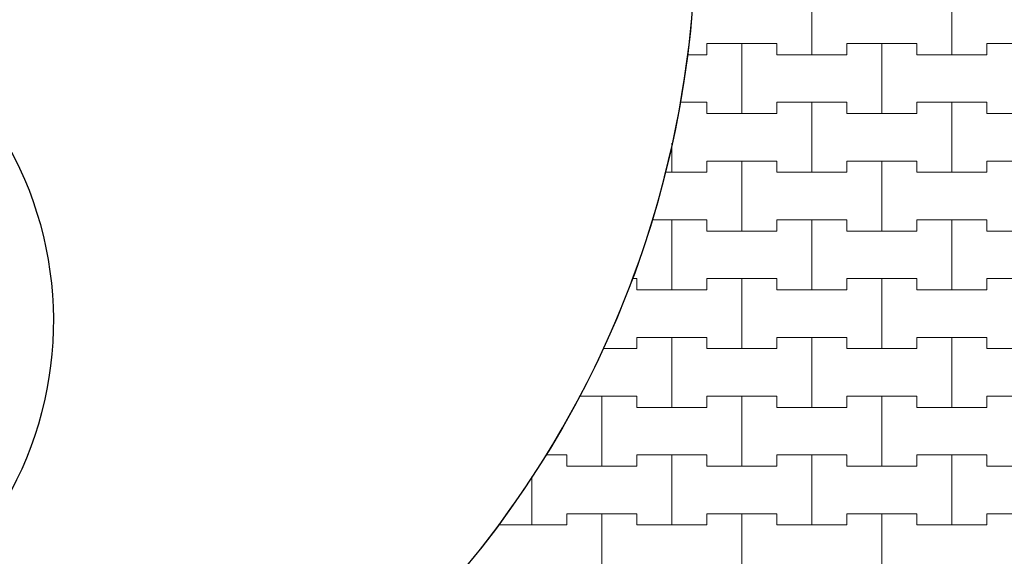
# Model space of a CAD drawing. Extents: x 543117 to 817228, y -254864 to -173038.
# Drawn here: x 628553 to 637344, y -244405 to -239612 of the extents above; entities that cross this region are included whole.
import ezdxf

# ---------------------------------------------------------------- set-up
doc = ezdxf.new("R2010")
doc.units = 0
doc.header["$MEASUREMENT"] = 0
doc.layers.add('2D - Ogólne_Nr_Pióra__121', color=7, linetype='Continuous', lineweight=5)
doc.layers.add('2D - Ogólne_Nr_Pióra__41', color=7, linetype='Continuous', lineweight=30)
doc.layers.add('2D - Ogólne_Nr_Pióra__141', color=7, linetype='Continuous', lineweight=0, true_color=0xe8e8e8)

# ---------------------------------------------------------------- blocks, each defined once
blk = doc.blocks.new('*X18')
at = {"layer": '2D - Ogólne_Nr_Pióra__121', "linetype": 'Continuous'}
for p, q in [((635625, -239925), (635625, -239300)), ((635625, -239300), (635625, -239925)), ((636875, -239925), (636875, -239300)), ((636875, -239300), (636875, -239925)), ((634687.5, -239925), (634687.5, -239825)), ((634687.5, -239825), (634687.5, -239925)), ((634687.5, -239825), (635000, -239825)), ((634687.5, -239825), (635312.5, -239825)), ((635000, -239825), (635312.5, -239825)), ((635000, -240450), (635000, -239825)), ((635000, -239825), (635000, -240450)), ((635312.5, -239825), (635312.5, -239925)), ((635312.5, -239925), (635312.5, -239825)), ((635937.5, -239925), (635937.5, -239825)), ((635937.5, -239825), (635937.5, -239925)), ((635937.5, -239825), (636250, -239825)), ((635937.5, -239825), (636562.5, -239825)), ((636250, -239825), (636562.5, -239825)), ((636250, -240450), (636250, -239825)), ((636250, -239825), (636250, -240450)), ((636562.5, -239825), (636562.5, -239925)), ((636562.5, -239925), (636562.5, -239825)), ((637187.5, -239925), (637187.5, -239825)), ((637187.5, -239825), (637187.5, -239925)), ((637187.5, -239825), (637500, -239825)), ((637187.5, -239825), (637812.5, -239825)), ((634512.2, -239925), (634687.5, -239925)), ((634512.2, -239925), (634687.5, -239925)), ((635312.5, -239925), (635625, -239925)), ((635312.5, -239925), (635937.5, -239925)), ((635625, -239925), (635937.5, -239925)), ((636562.5, -239925), (636875, -239925)), ((636562.5, -239925), (637187.5, -239925)), ((636875, -239925), (637187.5, -239925)), ((634450.9, -240350), (634687.5, -240350)), ((634450.9, -240350), (634687.5, -240350)), ((634687.5, -240350), (634687.5, -240450)), ((634687.5, -240450), (634687.5, -240350)), ((635312.5, -240450), (635312.5, -240350)), ((635312.5, -240350), (635312.5, -240450)), ((635312.5, -240350), (635625, -240350)), ((635312.5, -240350), (635937.5, -240350)), ((635625, -240350), (635937.5, -240350)), ((635625, -240975), (635625, -240350)), ((635625, -240350), (635625, -240975)), ((635937.5, -240350), (635937.5, -240450)), ((635937.5, -240450), (635937.5, -240350)), ((636562.5, -240450), (636562.5, -240350)), ((636562.5, -240350), (636562.5, -240450)), ((636562.5, -240350), (636875, -240350)), ((636562.5, -240350), (637187.5, -240350)), ((636875, -240350), (637187.5, -240350)), ((636875, -240975), (636875, -240350)), ((636875, -240350), (636875, -240975)), ((637187.5, -240350), (637187.5, -240450)), ((637187.5, -240450), (637187.5, -240350)), ((634687.5, -240450), (635000, -240450)), ((634687.5, -240450), (635312.5, -240450)), ((635000, -240450), (635312.5, -240450)), ((635937.5, -240450), (636250, -240450)), ((635937.5, -240450), (636562.5, -240450)), ((636250, -240450), (636562.5, -240450)), ((637187.5, -240450), (637500, -240450)), ((637187.5, -240450), (637812.5, -240450)), ((634375, -240975), (634375, -240713.9)), ((634375, -240713.9), (634375, -240975)), ((634687.5, -240975), (634687.5, -240875)), ((634687.5, -240875), (634687.5, -240975)), ((634687.5, -240875), (635000, -240875)), ((634687.5, -240875), (635312.5, -240875)), ((635000, -240875), (635312.5, -240875)), ((635000, -241500), (635000, -240875)), ((635000, -240875), (635000, -241500)), ((635312.5, -240875), (635312.5, -240975)), ((635312.5, -240975), (635312.5, -240875)), ((635937.5, -240975), (635937.5, -240875)), ((635937.5, -240875), (635937.5, -240975)), ((635937.5, -240875), (636250, -240875)), ((635937.5, -240875), (636562.5, -240875)), ((636250, -240875), (636562.5, -240875)), ((636250, -241500), (636250, -240875)), ((636250, -240875), (636250, -241500)), ((636562.5, -240875), (636562.5, -240975)), ((636562.5, -240975), (636562.5, -240875)), ((637187.5, -240975), (637187.5, -240875)), ((637187.5, -240875), (637187.5, -240975)), ((637187.5, -240875), (637500, -240875)), ((637187.5, -240875), (637812.5, -240875)), ((634316.1, -240975), (634375, -240975)), ((634316.1, -240975), (634687.5, -240975)), ((634375, -240975), (634687.5, -240975)), ((635312.5, -240975), (635625, -240975)), ((635312.5, -240975), (635937.5, -240975)), ((635625, -240975), (635937.5, -240975)), ((636562.5, -240975), (636875, -240975)), ((636562.5, -240975), (637187.5, -240975)), ((636875, -240975), (637187.5, -240975)), ((634198.3, -241400), (634375, -241400)), ((634198.3, -241400), (634687.5, -241400)), ((634375, -241400), (634687.5, -241400)), ((634375, -242025), (634375, -241400)), ((634375, -241400), (634375, -242025)), ((634687.5, -241400), (634687.5, -241500)), ((634687.5, -241500), (634687.5, -241400)), ((635312.5, -241500), (635312.5, -241400)), ((635312.5, -241400), (635312.5, -241500)), ((635312.5, -241400), (635625, -241400)), ((635312.5, -241400), (635937.5, -241400)), ((635625, -241400), (635937.5, -241400)), ((635625, -242025), (635625, -241400)), ((635625, -241400), (635625, -242025)), ((635937.5, -241400), (635937.5, -241500)), ((635937.5, -241500), (635937.5, -241400)), ((636562.5, -241500), (636562.5, -241400)), ((636562.5, -241400), (636562.5, -241500)), ((636562.5, -241400), (636875, -241400)), ((636562.5, -241400), (637187.5, -241400)), ((636875, -241400), (637187.5, -241400)), ((636875, -242025), (636875, -241400)), ((636875, -241400), (636875, -242025)), ((637187.5, -241400), (637187.5, -241500)), ((637187.5, -241500), (637187.5, -241400)), ((634687.5, -241500), (635000, -241500)), ((634687.5, -241500), (635312.5, -241500)), ((635000, -241500), (635312.5, -241500)), ((635937.5, -241500), (636250, -241500)), ((635937.5, -241500), (636562.5, -241500)), ((636250, -241500), (636562.5, -241500)), ((637187.5, -241500), (637500, -241500)), ((637187.5, -241500), (637812.5, -241500)), ((634020.4, -241925), (634062.5, -241925)), ((634020.4, -241925), (634062.5, -241925)), ((634062.5, -241925), (634062.5, -242025)), ((634062.5, -242025), (634062.5, -241925)), ((634687.5, -242025), (634687.5, -241925)), ((634687.5, -241925), (634687.5, -242025)), ((634687.5, -241925), (635000, -241925)), ((634687.5, -241925), (635312.5, -241925)), ((635000, -241925), (635312.5, -241925)), ((635000, -242550), (635000, -241925)), ((635000, -241925), (635000, -242550)), ((635312.5, -241925), (635312.5, -242025)), ((635312.5, -242025), (635312.5, -241925)), ((635937.5, -242025), (635937.5, -241925)), ((635937.5, -241925), (635937.5, -242025)), ((635937.5, -241925), (636250, -241925)), ((635937.5, -241925), (636562.5, -241925)), ((636250, -241925), (636562.5, -241925)), ((636250, -242550), (636250, -241925)), ((636250, -241925), (636250, -242550)), ((636562.5, -241925), (636562.5, -242025)), ((636562.5, -242025), (636562.5, -241925)), ((637187.5, -242025), (637187.5, -241925)), ((637187.5, -241925), (637187.5, -242025)), ((637187.5, -241925), (637500, -241925)), ((637187.5, -241925), (637812.5, -241925)), ((634062.5, -242025), (634375, -242025)), ((634062.5, -242025), (634687.5, -242025)), ((634375, -242025), (634687.5, -242025)), ((635312.5, -242025), (635625, -242025)), ((635312.5, -242025), (635937.5, -242025)), ((635625, -242025), (635937.5, -242025)), ((636562.5, -242025), (636875, -242025)), ((636562.5, -242025), (637187.5, -242025)), ((636875, -242025), (637187.5, -242025)), ((634062.5, -242550), (634062.5, -242450)), ((634062.5, -242450), (634062.5, -242550)), ((634062.5, -242450), (634375, -242450)), ((634062.5, -242450), (634687.5, -242450)), ((634375, -242450), (634687.5, -242450)), ((634375, -243075), (634375, -242450)), ((634375, -242450), (634375, -243075)), ((634687.5, -242450), (634687.5, -242550)), ((634687.5, -242550), (634687.5, -242450)), ((635312.5, -242550), (635312.5, -242450)), ((635312.5, -242450), (635312.5, -242550)), ((635312.5, -242450), (635625, -242450)), ((635312.5, -242450), (635937.5, -242450)), ((635625, -242450), (635937.5, -242450)), ((635625, -243075), (635625, -242450)), ((635625, -242450), (635625, -243075)), ((635937.5, -242450), (635937.5, -242550)), ((635937.5, -242550), (635937.5, -242450)), ((636562.5, -242550), (636562.5, -242450)), ((636562.5, -242450), (636562.5, -242550)), ((636562.5, -242450), (636875, -242450)), ((636562.5, -242450), (637187.5, -242450)), ((636875, -242450), (637187.5, -242450)), ((636875, -243075), (636875, -242450)), ((636875, -242450), (636875, -243075)), ((637187.5, -242450), (637187.5, -242550)), ((637187.5, -242550), (637187.5, -242450)), ((633761.3, -242550), (634062.5, -242550)), ((633761.3, -242550), (634062.5, -242550)), ((634687.5, -242550), (635000, -242550)), ((634687.5, -242550), (635312.5, -242550)), ((635000, -242550), (635312.5, -242550)), ((635937.5, -242550), (636250, -242550)), ((635937.5, -242550), (636562.5, -242550)), ((636250, -242550), (636562.5, -242550)), ((637187.5, -242550), (637500, -242550)), ((637187.5, -242550), (637812.5, -242550)), ((633550.3, -242975), (633750, -242975)), ((633550.3, -242975), (634062.5, -242975)), ((633750, -242975), (634062.5, -242975)), ((633750, -243600), (633750, -242975)), ((633750, -242975), (633750, -243600)), ((634062.5, -242975), (634062.5, -243075)), ((634062.5, -243075), (634062.5, -242975)), ((634687.5, -243075), (634687.5, -242975)), ((634687.5, -242975), (634687.5, -243075)), ((634687.5, -242975), (635000, -242975)), ((634687.5, -242975), (635312.5, -242975)), ((635000, -242975), (635312.5, -242975)), ((635000, -243600), (635000, -242975)), ((635000, -242975), (635000, -243600)), ((635312.5, -242975), (635312.5, -243075)), ((635312.5, -243075), (635312.5, -242975)), ((635937.5, -243075), (635937.5, -242975)), ((635937.5, -242975), (635937.5, -243075)), ((635937.5, -242975), (636250, -242975)), ((635937.5, -242975), (636562.5, -242975)), ((636250, -242975), (636562.5, -242975)), ((636250, -243600), (636250, -242975)), ((636250, -242975), (636250, -243600)), ((636562.5, -242975), (636562.5, -243075)), ((636562.5, -243075), (636562.5, -242975)), ((637187.5, -243075), (637187.5, -242975)), ((637187.5, -242975), (637187.5, -243075)), ((637187.5, -242975), (637500, -242975)), ((637187.5, -242975), (637812.5, -242975)), ((634062.5, -243075), (634375, -243075)), ((634062.5, -243075), (634687.5, -243075)), ((634375, -243075), (634687.5, -243075)), ((635312.5, -243075), (635625, -243075)), ((635312.5, -243075), (635937.5, -243075)), ((635625, -243075), (635937.5, -243075)), ((636562.5, -243075), (636875, -243075)), ((636562.5, -243075), (637187.5, -243075)), ((636875, -243075), (637187.5, -243075)), ((633251.2, -243500), (633437.5, -243500)), ((633251.2, -243500), (633437.5, -243500)), ((633437.5, -243500), (633437.5, -243600)), ((633437.5, -243600), (633437.5, -243500)), ((634062.5, -243600), (634062.5, -243500)), ((634062.5, -243500), (634062.5, -243600)), ((634062.5, -243500), (634375, -243500)), ((634062.5, -243500), (634687.5, -243500)), ((634375, -243500), (634687.5, -243500)), ((634375, -244125), (634375, -243500)), ((634375, -243500), (634375, -244125)), ((634687.5, -243500), (634687.5, -243600)), ((634687.5, -243600), (634687.5, -243500)), ((635312.5, -243600), (635312.5, -243500)), ((635312.5, -243500), (635312.5, -243600)), ((635312.5, -243500), (635625, -243500)), ((635312.5, -243500), (635937.5, -243500)), ((635625, -243500), (635937.5, -243500)), ((635625, -244125), (635625, -243500)), ((635625, -243500), (635625, -244125)), ((635937.5, -243500), (635937.5, -243600)), ((635937.5, -243600), (635937.5, -243500)), ((636562.5, -243600), (636562.5, -243500)), ((636562.5, -243500), (636562.5, -243600)), ((636562.5, -243500), (636875, -243500)), ((636562.5, -243500), (637187.5, -243500)), ((636875, -243500), (637187.5, -243500)), ((636875, -244125), (636875, -243500)), ((636875, -243500), (636875, -244125)), ((637187.5, -243500), (637187.5, -243600)), ((637187.5, -243600), (637187.5, -243500)), ((633437.5, -243600), (633750, -243600)), ((633437.5, -243600), (634062.5, -243600)), ((633750, -243600), (634062.5, -243600)), ((634687.5, -243600), (635000, -243600)), ((634687.5, -243600), (635312.5, -243600)), ((635000, -243600), (635312.5, -243600)), ((635937.5, -243600), (636250, -243600)), ((635937.5, -243600), (636562.5, -243600)), ((636250, -243600), (636562.5, -243600)), ((637187.5, -243600), (637500, -243600)), ((637187.5, -243600), (637812.5, -243600)), ((633125, -244125), (633125, -243692)), ((633125, -243692), (633125, -244125)), ((633437.5, -244125), (633437.5, -244025)), ((633437.5, -244025), (633437.5, -244125)), ((633437.5, -244025), (633750, -244025)), ((633437.5, -244025), (634062.5, -244025)), ((633750, -244025), (634062.5, -244025)), ((633750, -244650), (633750, -244025)), ((633750, -244025), (633750, -244650)), ((634062.5, -244025), (634062.5, -244125)), ((634062.5, -244125), (634062.5, -244025)), ((634687.5, -244125), (634687.5, -244025)), ((634687.5, -244025), (634687.5, -244125)), ((634687.5, -244025), (635000, -244025)), ((634687.5, -244025), (635312.5, -244025)), ((635000, -244025), (635312.5, -244025)), ((635000, -244650), (635000, -244025)), ((635000, -244025), (635000, -244650)), ((635312.5, -244025), (635312.5, -244125)), ((635312.5, -244125), (635312.5, -244025)), ((635937.5, -244125), (635937.5, -244025)), ((635937.5, -244025), (635937.5, -244125)), ((635937.5, -244025), (636250, -244025)), ((635937.5, -244025), (636562.5, -244025)), ((636250, -244025), (636562.5, -244025)), ((636250, -244650), (636250, -244025)), ((636250, -244025), (636250, -244650)), ((636562.5, -244025), (636562.5, -244125)), ((636562.5, -244125), (636562.5, -244025)), ((637187.5, -244125), (637187.5, -244025)), ((637187.5, -244025), (637187.5, -244125)), ((637187.5, -244025), (637500, -244025)), ((637187.5, -244025), (637812.5, -244025)), ((632824.5, -244125), (633125, -244125)), ((632824.5, -244125), (633437.5, -244125)), ((633125, -244125), (633437.5, -244125)), ((634062.5, -244125), (634375, -244125)), ((634062.5, -244125), (634687.5, -244125)), ((634375, -244125), (634687.5, -244125)), ((635312.5, -244125), (635625, -244125)), ((635312.5, -244125), (635937.5, -244125)), ((635625, -244125), (635937.5, -244125)), ((636562.5, -244125), (636875, -244125)), ((636562.5, -244125), (637187.5, -244125)), ((636875, -244125), (637187.5, -244125))]:
    blk.add_line(p, q, dxfattribs=at)
blk = doc.blocks.new('Wypełnienie_9')
at = {"layer": '2D - Ogólne_Nr_Pióra__141', "linetype": 'Continuous'}
for start, end in [(328.13459, 29.99133), (211.20234, 328.13459)]:
    blk.add_arc((625636.7, -238798.2), 8950, start, end, dxfattribs=at)
at = {"layer": '2D - Ogólne_Nr_Pióra__121', "linetype": 'Continuous'}
blk.add_blockref('*X18', (0, 0), dxfattribs=at)

msp = doc.modelspace()

# ---------------------------------------------------------------- linework, layer by layer
at = {"layer": '2D - Ogólne_Nr_Pióra__41', "linetype": 'Continuous'}
msp.add_circle((625636.7, -238798.2), 8950, dxfattribs=at)
msp.add_arc((625636.7, -242303.7), 3220, 267.2763, 28.91257, dxfattribs=at)

# ---------------------------------------------------------------- block references
at = {"layer": '2D - Ogólne_Nr_Pióra__121', "linetype": 'Continuous'}
msp.add_blockref('Wypełnienie_9', (0, 0), dxfattribs=at)

doc.saveas('drawing.dxf')
